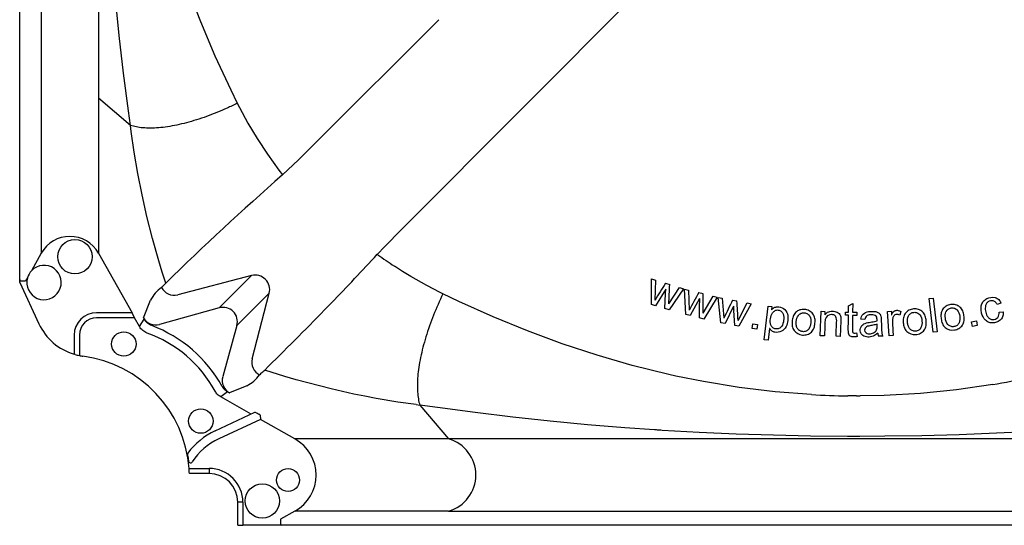
# Model space of a CAD drawing. Units: centimetres. Extents: x 7363 to 7678, y 5895 to 6338.
# Drawn here: x 7463 to 7498, y 5957 to 5975 of the extents above; entities that cross this region are included whole.
import ezdxf

# ---------------------------------------------------------------- set-up
doc = ezdxf.new("R2010")
doc.units = ezdxf.units.CM
doc.layers.add('Contorno-Cupolex', color=3, linetype='Continuous')

# ---------------------------------------------------------------- blocks, each defined once
blk = doc.blocks.new('CX H20')
at = {"layer": 'Contorno-Cupolex', "linetype": 'Continuous'}
for p, q in [((-410.58, 4506.892), (-410.58, 4536.33)), ((-409.826, 4535.889), (-409.826, 4507.333)), ((-407.834, 4535.889), (-407.834, 4507.333)), ((-404.748, 4511.208), (-404.285, 4510.002)), ((-407.111, 4509.515), (-407.247, 4510.817)), ((-389.101, 4510.955), (-392.976, 4507.068)), ((-395.973, 4510.065), (-396.159, 4509.88)), ((-404.285, 4510.002), (-403.777, 4508.805)), ((-396.159, 4509.88), (-400.101, 4505.951)), ((-406.957, 4508.207), (-407.111, 4509.515)), ((-403.777, 4508.805), (-403.226, 4507.617)), ((-406.787, 4506.895), (-406.957, 4508.207)), ((-409.826, 4507.333), (-409.826, 4503.385)), ((-407.834, 4507.333), (-407.834, 4503.385)), ((-406.715, 4506.38), (-407.834, 4507.333)), ((-403.226, 4507.617), (-402.999, 4507.154)), ((-402.999, 4507.154), (-402.922, 4507.003)), ((-402.922, 4507.003), (-402.629, 4506.464)), ((-392.976, 4507.068), (-393.161, 4506.882)), ((-410.58, 4502.505), (-410.58, 4506.892)), ((-406.715, 4506.38), (-406.787, 4506.895)), ((-393.161, 4506.882), (-397.09, 4502.94)), ((-406.69, 4506.176), (-406.715, 4506.38)), ((-402.629, 4506.464), (-402.305, 4505.924)), ((-406.588, 4505.447), (-406.69, 4506.176)), ((-400.101, 4505.951), (-400.287, 4505.766)), ((-402.305, 4505.924), (-401.947, 4505.38)), ((-400.287, 4505.766), (-400.868, 4505.186)), ((-406.463, 4504.711), (-406.588, 4505.447)), ((-401.947, 4505.38), (-401.552, 4504.829)), ((-401.426, 4504.661), (-400.868, 4505.186)), ((-406.316, 4503.968), (-406.463, 4504.711)), ((-401.552, 4504.829), (-401.426, 4504.661)), ((-406.146, 4503.216), (-406.316, 4503.968)), ((-409.826, 4503.385), (-409.826, 4501.933)), ((-407.834, 4503.385), (-407.834, 4501.933)), ((-405.952, 4502.451), (-406.146, 4503.216)), ((-397.09, 4502.94), (-397.275, 4502.754)), ((-397.275, 4502.754), (-397.855, 4502.173)), ((-410.58, 4501.021), (-410.58, 4502.505)), ((-405.732, 4501.673), (-405.952, 4502.451)), ((-397.855, 4502.173), (-398.123, 4501.895)), ((-409.826, 4501.933), (-410.172, 4501.322)), ((-407.834, 4501.933), (-406.659, 4499.861)), ((-398.106, 4501.883), (-398.123, 4501.895)), ((-405.611, 4501.275), (-405.732, 4501.673)), ((-397.241, 4501.302), (-397.523, 4501.484)), ((-405.49, 4500.895), (-405.611, 4501.275)), ((-402.499, 4501.155), (-405.074, 4500.487)), ((-403.624, 4500.029), (-402.499, 4501.155)), ((-396.954, 4501.127), (-397.241, 4501.302)), ((-410.58, 4500.914), (-410.58, 4501.021)), ((-410.58, 4500.914), (-409.911, 4499.479)), ((-410.53, 4500.97), (-410.372, 4500.97)), ((-410.309, 4501.081), (-410.372, 4500.97)), ((-405.64, 4500.744), (-405.49, 4500.895)), ((-396.396, 4500.808), (-396.954, 4501.127)), ((-395.929, 4500.566), (-396.396, 4500.808)), ((-388.572, 4501.038), (-388.428, 4500.994)), ((-388.57, 4500.147), (-388.572, 4501.038)), ((-388.428, 4500.994), (-388.447, 4500.296)), ((-388.078, 4500.887), (-387.933, 4500.843)), ((-401.886, 4500.542), (-403.012, 4499.417)), ((-402.478, 4498.261), (-401.886, 4500.542)), ((-395.836, 4500.521), (-395.929, 4500.566)), ((-395.279, 4500.257), (-395.836, 4500.521)), ((-388.072, 4500.68), (-388.425, 4500.103)), ((-388.1, 4500.004), (-388.079, 4500.531)), ((-388.069, 4500.679), (-388.072, 4500.68)), ((-387.963, 4500.167), (-387.587, 4500.737)), ((-387.452, 4500.696), (-387.956, 4499.96)), ((-387.587, 4500.737), (-387.452, 4500.696)), ((-387.418, 4500.686), (-387.272, 4500.65)), ((-387.368, 4499.797), (-387.418, 4500.686)), ((-387.272, 4500.65), (-387.254, 4499.952)), ((-386.916, 4500.562), (-386.77, 4500.526)), ((-406.27, 4499.688), (-406.018, 4500.297)), ((-394.085, 4499.722), (-395.279, 4500.257)), ((-388.425, 4500.103), (-388.57, 4500.147)), ((-387.967, 4500.168), (-387.963, 4500.167)), ((-386.899, 4500.355), (-387.221, 4499.76)), ((-386.896, 4500.354), (-386.899, 4500.355)), ((-386.891, 4499.679), (-386.899, 4500.206)), ((-386.764, 4499.849), (-386.419, 4500.439)), ((-386.281, 4500.405), (-386.745, 4499.642)), ((-386.419, 4500.439), (-386.281, 4500.405)), ((-386.247, 4500.397), (-386.1, 4500.368)), ((-386.149, 4499.511), (-386.247, 4500.397)), ((-386.1, 4500.368), (-386.043, 4499.672)), ((-385.74, 4500.299), (-385.591, 4500.271)), ((-385.548, 4499.595), (-385.236, 4500.203)), ((-385.096, 4500.176), (-385.519, 4499.39)), ((-385.236, 4500.203), (-385.096, 4500.176)), ((-381.704, 4500.097), (-381.558, 4500.184)), ((-381.558, 4500.184), (-381.56, 4499.883)), ((-378.897, 4500.354), (-378.753, 4500.371)), ((-378.758, 4499.185), (-378.897, 4500.354)), ((-378.753, 4500.371), (-378.614, 4499.202)), ((-376.391, 4500.196), (-376.523, 4500.145)), ((-406.659, 4499.861), (-407.901, 4499.861)), ((-406.577, 4499.681), (-406.659, 4499.861)), ((-403.624, 4500.029), (-405.705, 4499.454)), ((-387.956, 4499.96), (-388.1, 4500.004)), ((-387.221, 4499.76), (-387.368, 4499.797)), ((-386.767, 4499.849), (-386.764, 4499.849)), ((-385.711, 4500.094), (-386.001, 4499.483)), ((-385.708, 4500.093), (-385.711, 4500.094)), ((-385.667, 4499.419), (-385.703, 4499.945)), ((-384.645, 4498.92), (-384.503, 4500.091)), ((-384.503, 4500.091), (-384.373, 4500.075)), ((-384.373, 4500.075), (-384.386, 4499.968)), ((-384.386, 4499.968), (-384.383, 4499.967)), ((-382.686, 4499.063), (-382.653, 4499.913)), ((-382.653, 4499.913), (-382.523, 4499.908)), ((-382.523, 4499.908), (-382.527, 4499.789)), ((-382.527, 4499.789), (-382.524, 4499.789)), ((-381.811, 4499.772), (-381.81, 4499.885)), ((-381.706, 4499.772), (-381.811, 4499.772)), ((-381.81, 4499.885), (-381.705, 4499.884)), ((-381.705, 4499.884), (-381.704, 4500.097)), ((-381.416, 4499.769), (-381.561, 4499.77)), ((-381.56, 4499.883), (-381.415, 4499.882)), ((-381.415, 4499.882), (-381.416, 4499.769)), ((-380.34, 4499.909), (-380.209, 4499.916)), ((-380.292, 4499.059), (-380.34, 4499.909)), ((-380.209, 4499.916), (-380.202, 4499.788)), ((-380.202, 4499.788), (-380.199, 4499.789)), ((-379.876, 4499.91), (-379.918, 4499.774)), ((-376.457, 4499.885), (-376.311, 4499.898)), ((-406.577, 4499.681), (-407.901, 4499.681)), ((-406.406, 4499.378), (-406.577, 4499.681)), ((-406.406, 4499.378), (-406.239, 4499.633)), ((-406.27, 4499.688), (-406.239, 4499.633)), ((-392.885, 4499.23), (-394.085, 4499.722)), ((-386.745, 4499.642), (-386.891, 4499.679)), ((-386.001, 4499.483), (-386.149, 4499.511)), ((-385.551, 4499.596), (-385.548, 4499.595)), ((-385.059, 4499.315), (-385.034, 4499.478)), ((-385.034, 4499.478), (-384.871, 4499.453)), ((-384.871, 4499.453), (-384.896, 4499.29)), ((-381.136, 4499.622), (-381.278, 4499.637)), ((-380.702, 4499.417), (-380.703, 4499.469)), ((-377.412, 4499.547), (-377.249, 4499.577)), ((-377.383, 4499.385), (-377.412, 4499.547)), ((-377.249, 4499.577), (-377.22, 4499.414)), ((-408.68, 4499.082), (-408.68, 4498.416)), ((-408.5, 4499.082), (-408.5, 4498.371)), ((-403.012, 4499.417), (-403.504, 4497.636)), ((-391.677, 4498.783), (-392.885, 4499.23)), ((-385.519, 4499.39), (-385.667, 4499.419)), ((-384.896, 4499.29), (-385.059, 4499.315)), ((-384.451, 4499.314), (-384.502, 4498.902)), ((-384.447, 4499.314), (-384.451, 4499.314)), ((-381.421, 4499.159), (-381.402, 4499.031)), ((-378.614, 4499.202), (-378.758, 4499.185)), ((-377.22, 4499.414), (-377.383, 4499.385)), ((-390.461, 4498.382), (-391.677, 4498.783)), ((-384.502, 4498.902), (-384.645, 4498.92)), ((-382.541, 4499.057), (-382.686, 4499.063)), ((-381.991, 4499.036), (-382.136, 4499.041)), ((-380.502, 4499.047), (-380.654, 4499.043)), ((-380.147, 4499.067), (-380.292, 4499.059)), ((-408.65, 4498.407), (-408.68, 4498.416)), ((-389.236, 4498.027), (-390.461, 4498.382)), ((-402.221, 4497.695), (-402.195, 4497.723)), ((-402.195, 4497.723), (-402.168, 4497.752)), ((-402.168, 4497.752), (-402.139, 4497.78)), ((-402.139, 4497.78), (-402.109, 4497.809)), ((-402.109, 4497.809), (-402.076, 4497.838)), ((-402.076, 4497.838), (-402.042, 4497.867)), ((-401.342, 4497.647), (-402.042, 4497.867)), ((-387.967, 4497.714), (-389.236, 4498.027)), ((-387.714, 4497.658), (-387.967, 4497.714)), ((-400.945, 4497.531), (-401.342, 4497.647)), ((-400.541, 4497.418), (-400.945, 4497.531)), ((-399.73, 4497.21), (-400.541, 4497.418)), ((-386.76, 4497.465), (-387.714, 4497.658)), ((-385.511, 4497.26), (-386.76, 4497.465)), ((-376.675, 4497.364), (-377.935, 4497.182)), ((-403.334, 4497.106), (-403.577, 4496.933)), ((-403.334, 4497.106), (-403.27, 4497.07)), ((-402.663, 4497.322), (-403.27, 4497.07)), ((-398.938, 4497.031), (-399.73, 4497.21)), ((-398.552, 4496.952), (-398.938, 4497.031)), ((-384.256, 4497.108), (-385.511, 4497.26)), ((-382.995, 4497.01), (-384.256, 4497.108)), ((-379.198, 4497.055), (-380.464, 4496.983)), ((-377.935, 4497.182), (-379.198, 4497.055)), ((-402.515, 4496.331), (-403.577, 4496.933)), ((-398.162, 4496.878), (-398.552, 4496.952)), ((-397.401, 4496.752), (-398.162, 4496.878)), ((-396.767, 4496.664), (-397.401, 4496.752)), ((-381.559, 4496.966), (-381.73, 4496.967)), ((-381.43, 4496.966), (-381.559, 4496.966)), ((-381.43, 4496.966), (-381.301, 4496.966)), ((-380.464, 4496.983), (-381.301, 4496.966)), ((-403.772, 4495.746), (-402.382, 4496.394)), ((-402.25, 4496.324), (-402.323, 4496.366)), ((-396.767, 4496.664), (-396.641, 4496.649)), ((-396.641, 4496.649), (-395.634, 4495.467)), ((-396.024, 4496.56), (-396.641, 4496.649)), ((-394.708, 4496.385), (-396.024, 4496.56)), ((-393.398, 4496.227), (-394.708, 4496.385)), ((-402.195, 4496.15), (-403.645, 4495.474)), ((-402.202, 4496.292), (-402.195, 4496.15)), ((-400.989, 4495.467), (-402.195, 4496.15)), ((-392.094, 4496.087), (-393.398, 4496.227)), ((-390.794, 4495.964), (-392.094, 4496.087)), ((-389.496, 4495.857), (-390.794, 4495.964)), ((-388.465, 4495.784), (-389.496, 4495.857)), ((-388.427, 4495.781), (-388.465, 4495.784)), ((-388.39, 4495.779), (-388.427, 4495.781)), ((-388.352, 4495.776), (-388.39, 4495.779)), ((-388.314, 4495.774), (-388.352, 4495.776)), ((-388.277, 4495.771), (-388.314, 4495.774)), ((-388.239, 4495.769), (-388.277, 4495.771)), ((-388.2, 4495.767), (-388.239, 4495.769)), ((-386.907, 4495.693), (-388.2, 4495.767)), ((-385.614, 4495.635), (-386.907, 4495.693)), ((-376.549, 4495.664), (-377.849, 4495.614)), ((-375.247, 4495.731), (-376.549, 4495.664)), ((-399.509, 4495.467), (-400.989, 4495.467)), ((-395.634, 4495.467), (-399.509, 4495.467)), ((-367.225, 4495.467), (-395.634, 4495.467)), ((-384.322, 4495.594), (-385.614, 4495.635)), ((-383.03, 4495.568), (-384.322, 4495.594)), ((-381.737, 4495.557), (-383.03, 4495.568)), ((-381.546, 4495.557), (-381.737, 4495.557)), ((-381.508, 4495.557), (-381.546, 4495.557)), ((-381.469, 4495.557), (-381.508, 4495.557)), ((-381.43, 4495.557), (-381.469, 4495.557)), ((-381.391, 4495.557), (-381.43, 4495.557)), ((-381.352, 4495.557), (-381.391, 4495.557)), ((-381.313, 4495.557), (-381.352, 4495.557)), ((-380.443, 4495.561), (-381.313, 4495.557)), ((-379.147, 4495.58), (-380.443, 4495.561)), ((-377.849, 4495.614), (-379.147, 4495.58)), ((-404.725, 4494.881), (-404.696, 4494.696)), ((-404.678, 4494.441), (-403.98, 4494.441)), ((-403.98, 4494.441), (-403.98, 4494.261)), ((-403.98, 4494.261), (-404.668, 4494.261)), ((-402.98, 4492.461), (-402.98, 4493.261)), ((-402.8, 4493.261), (-402.98, 4493.261)), ((-402.8, 4493.261), (-402.8, 4492.461)), ((-400.989, 4492.955), (-401.495, 4492.669)), ((-399.509, 4492.955), (-400.989, 4492.955)), ((-395.634, 4492.955), (-399.509, 4492.955)), ((-395.634, 4492.955), (-367.225, 4492.955)), ((-401.495, 4492.669), (-401.495, 4492.511)), ((-402.98, 4492.461), (-402.8, 4492.461)), ((-401.444, 4492.461), (-402.8, 4492.461)), ((-399.947, 4492.461), (-401.444, 4492.461)), ((-395.854, 4492.461), (-399.947, 4492.461)), ((-367.006, 4492.461), (-395.854, 4492.461))]:
    blk.add_line(p, q, dxfattribs=at)
for centre, radius in [((-408.654, 4501.811), 0.6), ((-406.952, 4498.772), 0.425), ((-404.269, 4496.089), 0.425), ((-401.229, 4494.035), 0.4), ((-402.127, 4493.308), 0.6)]:
    blk.add_circle(centre, radius, dxfattribs=at)
for centre, radius, start, end in [((-333.79, 4427.602), 102.532, 131.27428, 134.3707), ((-467.317, 4565.671), 94.102, 315.92244, 317.33351), ((-387.278, 4517.061), 18.644, 234.4963, 236.6664), ((-409.733, 4500.914), 0.6, 163.8151, 137.1008), ((-409.733, 4500.914), 0.6, 137.1008, 163.8151), ((-367.502, 4487.639), 24.472, 147.2233, 148.8559), ((-421.514, 4502.17), 33.607, 356.5851, 357.7378), ((-404.827, 4499.672), 1.346, 127.1709, 152.3026), ((-405.193, 4500.976), 0.503, 207.4334, 283.6489), ((-367.3, 4489.312), 22.613, 150.166, 151.9334), ((-420.805, 4500.01), 34.038, 359.7288, 0.8672), ((-370.696, 4471.8), 40.611, 135.6061, 136.0976), ((-385.25, 4500.25), 1.649, 176.3738, 181.5119), ((-363.864, 4489.33), 24.472, 153.3678, 155.0005), ((-419.574, 4497.931), 34.064, 2.8015, 3.9391), ((-407.901, 4499.082), 0.779, 90, 179.9972), ((-513.58, 4610.974), 158.853, 314.59979, 315.66567), ((-383.016, 4500.114), 2.693, 180.442, 183.5882), ((-408.112, 4500.318), 1.985, 205, 253.3751), ((-407.901, 4499.082), 0.599, 90, 179.9972), ((-407.63, 4495.011), 4.404, 28.7171, 70.2383), ((-407.63, 4495.011), 4.7, 29.1007, 69.4619), ((-380.358, 4499.192), 0.331, 187.8569, 206.7014), ((-408.112, 4500.318), 1.985, 254.2678, 258.7315), ((-408.112, 4500.318), 1.985, 258.7315, 262.3729), ((-408.943, 4494.111), 4.278, 4.4239, 82.3729), ((-401.989, 4498.142), 0.503, 166.3461, 242.5541), ((-403.261, 4498.478), 1.302, 297.3754, 323.0462), ((-381.743, 4527.944), 30.998, 279.4096, 281.7689), ((-381.418, 4525.186), 28.22, 266.7961, 269.3653), ((-402.715, 4493.48), 2.5, 115, 143.3061), ((-402.715, 4493.479), 2.2, 115, 147.3488), ((-404.664, 4494.932), 0.07, 143.3061, 190.858), ((-408.943, 4494.111), 4.288, 10.3502, 10.858), ((-408.943, 4494.111), 4.278, 2.0089, 4.4239), ((-403.98, 4493.261), 1.18, 0, 90), ((-403.98, 4493.261), 1, 0, 90)]:
    blk.add_arc(centre, radius, start, end, dxfattribs=at)
for centre, major_axis, ratio, start_param, end_param in [((-408.83, 4501.348), (0, -1.172), 0.981627, 2.094395, 4.18879), ((-402.366, 4500.675), (0.354, -0.354), 0.981627, 0.523599, 2.617994), ((-410.53, 4501.021), (0, 0.05), 1, 1.570796, 3.141593), ((-403.498, 4499.543), (-0.36, -0.36), 0.981627, 2.094395, 4.18879), ((-405.835, 4499.939), (0.193, 0.465), 0.992693, 2.482655, 3.80053), ((-403.019, 4497.505), (0.465, 0.193), 0.992693, 2.482655, 3.80053), ((-402.329, 4496.363), (0.0536, -0.0301), 0.077825, 1.514916, 3.085713), ((-402.256, 4496.322), (0.0536, -0.0301), 0.077825, 0.04884, 1.514916), ((-401.728, 4494.211), (-1.477, 0), 0.981627, 2.094395, 4.18879), ((-395.991, 4494.211), (0, 1.305), 1, 3.418062, 6.006716), ((-401.444, 4492.511), (-0.0509, 0), 0.981627, 0, 1.570796)]:
    blk.add_ellipse(centre, major_axis=major_axis, ratio=ratio, start_param=start_param, end_param=end_param, dxfattribs=at)
for points, knots in [([(-402.999, 4507.154), (-403.116, 4507.096), (-403.235, 4507.04), (-403.474, 4506.933), (-403.594, 4506.881), (-403.833, 4506.784), (-403.951, 4506.739), (-404.187, 4506.653), (-404.305, 4506.614), (-404.538, 4506.54), (-404.654, 4506.506), (-404.882, 4506.446), (-404.995, 4506.419), (-405.216, 4506.373), (-405.325, 4506.353), (-405.536, 4506.322), (-405.638, 4506.31), (-405.836, 4506.294), (-405.931, 4506.289), (-406.114, 4506.288), (-406.201, 4506.292), (-406.365, 4506.305), (-406.441, 4506.316), (-406.585, 4506.343), (-406.652, 4506.36), (-406.715, 4506.38)], [0, 0, 0, 0, 0.083977, 0.083977, 0.167953, 0.167953, 0.250148, 0.250148, 0.332343, 0.332343, 0.414993, 0.414993, 0.497643, 0.497643, 0.581377, 0.581377, 0.66511, 0.66511, 0.74956, 0.74956, 0.834009, 0.834009, 0.917004, 0.917004, 1, 1, 1, 1]), ([(-395.836, 4500.521), (-395.951, 4500.278), (-396.06, 4500.03), (-396.26, 4499.527), (-396.35, 4499.273), (-396.503, 4498.776), (-396.565, 4498.534), (-396.66, 4498.075), (-396.693, 4497.857), (-396.727, 4497.455), (-396.73, 4497.269), (-396.706, 4496.932), (-396.68, 4496.78), (-396.641, 4496.649)], [0, 0, 0, 0, 0.165991, 0.165991, 0.33489, 0.33489, 0.502357, 0.502357, 0.667657, 0.667657, 0.832047, 0.832047, 1, 1, 1, 1]), ([(-388.079, 4500.531), (-388.079, 4500.531), (-388.079, 4500.531), (-388.079, 4500.531), (-388.079, 4500.531), (-388.079, 4500.531), (-388.079, 4500.531), (-388.079, 4500.531), (-388.079, 4500.532), (-388.079, 4500.532), (-388.079, 4500.532), (-388.079, 4500.532), (-388.079, 4500.532), (-388.079, 4500.532), (-388.079, 4500.533), (-388.079, 4500.533), (-388.079, 4500.535), (-388.079, 4500.537), (-388.079, 4500.54), (-388.079, 4500.548), (-388.078, 4500.556), (-388.078, 4500.564), (-388.077, 4500.58), (-388.075, 4500.596), (-388.074, 4500.612), (-388.073, 4500.623), (-388.072, 4500.635), (-388.072, 4500.646), (-388.071, 4500.657), (-388.072, 4500.668), (-388.069, 4500.679)], [0, 0, 0, 0, 0.00012, 0.00012, 0.00012, 0.000302, 0.000302, 0.000302, 0.000866, 0.000866, 0.000866, 0.003464, 0.003464, 0.003464, 0.013769, 0.013769, 0.013769, 0.05492, 0.05492, 0.05492, 0.219457, 0.219457, 0.219457, 0.548485, 0.548485, 0.548485, 0.774222, 0.774222, 0.774222, 1, 1, 1, 1]), ([(-378.144, 4500.145), (-378.087, 4500.153), (-378.029, 4500.152), (-377.919, 4500.124), (-377.867, 4500.097), (-377.781, 4500.024), (-377.748, 4499.976), (-377.702, 4499.872), (-377.689, 4499.817), (-377.675, 4499.705), (-377.672, 4499.648), (-377.684, 4499.536), (-377.7, 4499.48), (-377.764, 4499.386), (-377.808, 4499.347), (-377.904, 4499.288), (-377.959, 4499.269), (-378.129, 4499.245), (-378.249, 4499.275), (-378.377, 4499.384), (-378.409, 4499.432), (-378.453, 4499.536), (-378.466, 4499.591), (-378.482, 4499.701), (-378.485, 4499.758), (-378.472, 4499.869), (-378.455, 4499.924), (-378.395, 4500.019), (-378.352, 4500.059), (-378.255, 4500.118), (-378.201, 4500.136), (-378.144, 4500.145)], [0, 0, 0, 0, 0.0625, 0.0625, 0.125, 0.125, 0.1875, 0.1875, 0.25, 0.25, 0.3125, 0.3125, 0.375, 0.375, 0.4375, 0.4375, 0.5, 0.5, 0.625, 0.625, 0.6875, 0.6875, 0.75, 0.75, 0.8125, 0.8125, 0.875, 0.875, 0.9375, 0.9375, 1, 1, 1, 1]), ([(-376.311, 4499.898), (-376.31, 4499.849), (-376.313, 4499.801), (-376.34, 4499.706), (-376.364, 4499.662), (-376.431, 4499.591), (-376.472, 4499.561), (-376.561, 4499.521), (-376.61, 4499.51), (-376.707, 4499.502), (-376.757, 4499.507), (-376.851, 4499.538), (-376.892, 4499.565), (-376.999, 4499.665), (-377.041, 4499.756), (-377.075, 4499.898), (-377.083, 4499.946), (-377.086, 4500.043), (-377.082, 4500.092), (-377.053, 4500.185), (-377.031, 4500.229), (-376.967, 4500.304), (-376.926, 4500.333), (-376.794, 4500.398), (-376.692, 4500.413), (-376.549, 4500.375), (-376.504, 4500.352), (-376.434, 4500.285), (-376.408, 4500.242), (-376.391, 4500.196)], [0, 0, 0, 0, 0.0625, 0.0625, 0.125, 0.125, 0.1875, 0.1875, 0.25, 0.25, 0.3125, 0.3125, 0.375, 0.375, 0.5, 0.5, 0.5625, 0.5625, 0.625, 0.625, 0.6875, 0.6875, 0.75, 0.75, 0.875, 0.875, 0.9375, 0.9375, 1, 1, 1, 1]), ([(-376.523, 4500.145), (-376.537, 4500.175), (-376.554, 4500.202), (-376.6, 4500.249), (-376.628, 4500.267), (-376.69, 4500.284), (-376.724, 4500.282), (-376.787, 4500.268), (-376.818, 4500.256), (-376.871, 4500.218), (-376.893, 4500.193), (-376.923, 4500.135), (-376.931, 4500.104), (-376.944, 4500.007), (-376.935, 4499.943), (-376.904, 4499.818), (-376.882, 4499.756), (-376.821, 4499.681), (-376.796, 4499.66), (-376.737, 4499.63), (-376.705, 4499.624), (-376.607, 4499.625), (-376.54, 4499.649), (-376.458, 4499.751), (-376.452, 4499.82), (-376.457, 4499.885)], [0, 0, 0, 0, 0.0625, 0.0625, 0.125, 0.125, 0.1875, 0.1875, 0.25, 0.25, 0.3125, 0.3125, 0.375, 0.375, 0.5, 0.5, 0.625, 0.625, 0.6875, 0.6875, 0.75, 0.75, 0.875, 0.875, 1, 1, 1, 1]), ([(-384.383, 4499.967), (-384.358, 4499.997), (-384.328, 4500.023), (-384.26, 4500.057), (-384.221, 4500.066), (-384.106, 4500.071), (-384.026, 4500.051), (-383.901, 4499.962), (-383.857, 4499.894), (-383.811, 4499.748), (-383.808, 4499.671), (-383.824, 4499.519), (-383.843, 4499.445), (-383.916, 4499.31), (-383.972, 4499.253), (-384.107, 4499.181), (-384.188, 4499.169), (-384.302, 4499.191), (-384.339, 4499.205), (-384.402, 4499.25), (-384.428, 4499.28), (-384.447, 4499.314)], [0, 0, 0, 0, 0.0625, 0.0625, 0.125, 0.125, 0.25, 0.25, 0.375, 0.375, 0.5, 0.5, 0.625, 0.625, 0.75, 0.75, 0.875, 0.875, 0.9375, 0.9375, 1, 1, 1, 1]), ([(-384.236, 4499.298), (-384.198, 4499.293), (-384.159, 4499.298), (-384.091, 4499.331), (-384.061, 4499.356), (-383.992, 4499.447), (-383.974, 4499.522), (-383.954, 4499.671), (-383.954, 4499.75), (-383.996, 4499.854), (-384.018, 4499.886), (-384.076, 4499.936), (-384.112, 4499.951), (-384.188, 4499.961), (-384.227, 4499.954), (-384.295, 4499.919), (-384.323, 4499.892), (-384.391, 4499.802), (-384.414, 4499.727), (-384.434, 4499.58), (-384.436, 4499.502), (-384.393, 4499.396), (-384.371, 4499.364), (-384.312, 4499.316), (-384.275, 4499.302), (-384.236, 4499.298)], [0, 0, 0, 0, 0.0625, 0.0625, 0.125, 0.125, 0.25, 0.25, 0.375, 0.375, 0.4375, 0.4375, 0.5, 0.5, 0.5625, 0.5625, 0.625, 0.625, 0.75, 0.75, 0.875, 0.875, 0.9375, 0.9375, 1, 1, 1, 1]), ([(-383.234, 4499.976), (-383.177, 4499.971), (-383.12, 4499.957), (-383.02, 4499.904), (-382.975, 4499.866), (-382.908, 4499.776), (-382.886, 4499.722), (-382.865, 4499.61), (-382.865, 4499.553), (-382.876, 4499.441), (-382.886, 4499.385), (-382.924, 4499.279), (-382.952, 4499.228), (-383.036, 4499.15), (-383.087, 4499.123), (-383.195, 4499.087), (-383.252, 4499.081), (-383.423, 4499.096), (-383.533, 4499.153), (-383.634, 4499.288), (-383.654, 4499.342), (-383.673, 4499.453), (-383.673, 4499.51), (-383.664, 4499.621), (-383.654, 4499.677), (-383.616, 4499.782), (-383.587, 4499.832), (-383.507, 4499.91), (-383.456, 4499.94), (-383.348, 4499.975), (-383.291, 4499.98), (-383.234, 4499.976)], [0, 0, 0, 0, 0.0625, 0.0625, 0.125, 0.125, 0.1875, 0.1875, 0.25, 0.25, 0.3125, 0.3125, 0.375, 0.375, 0.4375, 0.4375, 0.5, 0.5, 0.625, 0.625, 0.6875, 0.6875, 0.75, 0.75, 0.8125, 0.8125, 0.875, 0.875, 0.9375, 0.9375, 1, 1, 1, 1]), ([(-383.296, 4499.203), (-383.256, 4499.2), (-383.216, 4499.204), (-383.144, 4499.234), (-383.113, 4499.261), (-383.043, 4499.355), (-383.023, 4499.433), (-383.01, 4499.588), (-383.014, 4499.669), (-383.072, 4499.771), (-383.099, 4499.801), (-383.165, 4499.844), (-383.203, 4499.856), (-383.282, 4499.863), (-383.321, 4499.858), (-383.394, 4499.826), (-383.426, 4499.801), (-383.499, 4499.71), (-383.516, 4499.629), (-383.526, 4499.514), (-383.526, 4499.476), (-383.516, 4499.399), (-383.506, 4499.36), (-383.467, 4499.291), (-383.44, 4499.262), (-383.374, 4499.218), (-383.335, 4499.206), (-383.296, 4499.203)], [0, 0, 0, 0, 0.0625, 0.0625, 0.125, 0.125, 0.25, 0.25, 0.375, 0.375, 0.4375, 0.4375, 0.5, 0.5, 0.5625, 0.5625, 0.625, 0.625, 0.75, 0.75, 0.8125, 0.8125, 0.875, 0.875, 0.9375, 0.9375, 1, 1, 1, 1]), ([(-382.136, 4499.041), (-382.13, 4499.186), (-382.125, 4499.33), (-382.116, 4499.546), (-382.107, 4499.621), (-382.139, 4499.724), (-382.163, 4499.755), (-382.227, 4499.791), (-382.264, 4499.797), (-382.373, 4499.794), (-382.449, 4499.761), (-382.503, 4499.667), (-382.512, 4499.631), (-382.522, 4499.56), (-382.523, 4499.524), (-382.53, 4499.344), (-382.536, 4499.201), (-382.541, 4499.057)], [0, 0, 0, 0, 0.25, 0.25, 0.375, 0.375, 0.4375, 0.4375, 0.5, 0.5, 0.625, 0.625, 0.6875, 0.6875, 0.75, 0.75, 1, 1, 1, 1]), ([(-382.524, 4499.789), (-382.491, 4499.836), (-382.445, 4499.874), (-382.34, 4499.917), (-382.281, 4499.923), (-382.166, 4499.91), (-382.109, 4499.892), (-382.017, 4499.825), (-381.986, 4499.772), (-381.966, 4499.66), (-381.969, 4499.602), (-381.974, 4499.489), (-381.98, 4499.319), (-381.987, 4499.149), (-381.991, 4499.036)], [0, 0, 0, 0, 0.125, 0.125, 0.25, 0.25, 0.375, 0.375, 0.5, 0.5, 0.625, 0.625, 0.75, 1, 1, 1, 1]), ([(-381.402, 4499.031), (-381.422, 4499.028), (-381.442, 4499.025), (-381.483, 4499.02), (-381.504, 4499.019), (-381.545, 4499.021), (-381.566, 4499.023), (-381.606, 4499.031), (-381.626, 4499.038), (-381.652, 4499.056), (-381.659, 4499.063), (-381.674, 4499.078), (-381.68, 4499.086), (-381.69, 4499.104), (-381.694, 4499.114), (-381.7, 4499.133), (-381.702, 4499.144), (-381.709, 4499.195), (-381.71, 4499.236), (-381.71, 4499.318), (-381.709, 4499.359), (-381.709, 4499.442), (-381.708, 4499.565), (-381.707, 4499.689), (-381.706, 4499.772)], [0, 0, 0, 0, 0.0625, 0.0625, 0.125, 0.125, 0.1875, 0.1875, 0.25, 0.25, 0.28125, 0.28125, 0.3125, 0.3125, 0.34375, 0.34375, 0.375, 0.375, 0.5, 0.5, 0.625, 0.625, 0.75, 1, 1, 1, 1]), ([(-381.561, 4499.77), (-381.562, 4499.648), (-381.563, 4499.496), (-381.565, 4499.343), (-381.565, 4499.282), (-381.566, 4499.251), (-381.561, 4499.206), (-381.559, 4499.19), (-381.543, 4499.164), (-381.527, 4499.157), (-381.482, 4499.149), (-381.451, 4499.153), (-381.421, 4499.159)], [0, 0, 0, 0, 0.5, 0.625, 0.625, 0.75, 0.75, 0.8125, 0.8125, 0.875, 0.875, 1, 1, 1, 1]), ([(-381.278, 4499.637), (-381.268, 4499.704), (-381.24, 4499.768), (-381.141, 4499.862), (-381.075, 4499.887), (-380.941, 4499.911), (-380.872, 4499.913), (-380.771, 4499.903), (-380.737, 4499.897), (-380.673, 4499.873), (-380.645, 4499.854), (-380.598, 4499.804), (-380.583, 4499.773), (-380.569, 4499.707), (-380.565, 4499.674), (-380.559, 4499.573), (-380.559, 4499.506), (-380.556, 4499.373), (-380.555, 4499.306), (-380.549, 4499.205), (-380.547, 4499.172), (-380.532, 4499.106), (-380.52, 4499.076), (-380.502, 4499.047)], [0, 0, 0, 0, 0.125, 0.125, 0.25, 0.25, 0.375, 0.375, 0.4375, 0.4375, 0.5, 0.5, 0.5625, 0.5625, 0.625, 0.625, 0.75, 0.75, 0.875, 0.875, 0.9375, 0.9375, 1, 1, 1, 1]), ([(-380.706, 4499.583), (-380.706, 4499.611), (-380.707, 4499.638), (-380.714, 4499.693), (-380.725, 4499.719), (-380.761, 4499.76), (-380.787, 4499.773), (-380.84, 4499.789), (-380.868, 4499.792), (-380.95, 4499.793), (-381.007, 4499.788), (-381.103, 4499.732), (-381.125, 4499.676), (-381.136, 4499.622)], [0, 0, 0, 0, 0.125, 0.125, 0.25, 0.25, 0.375, 0.375, 0.5, 0.5, 0.75, 0.75, 1, 1, 1, 1]), ([(-380.199, 4499.789), (-380.187, 4499.82), (-380.171, 4499.85), (-380.141, 4499.889), (-380.129, 4499.902), (-380.102, 4499.923), (-380.087, 4499.932), (-380.056, 4499.943), (-380.039, 4499.946), (-380.005, 4499.947), (-379.988, 4499.946), (-379.937, 4499.938), (-379.906, 4499.926), (-379.876, 4499.91)], [0, 0, 0, 0, 0.25, 0.25, 0.375, 0.375, 0.5, 0.5, 0.625, 0.625, 0.75, 0.75, 1, 1, 1, 1]), ([(-379.918, 4499.774), (-379.935, 4499.783), (-379.953, 4499.79), (-379.991, 4499.799), (-380.01, 4499.801), (-380.049, 4499.799), (-380.068, 4499.793), (-380.102, 4499.774), (-380.116, 4499.76), (-380.139, 4499.729), (-380.147, 4499.711), (-380.16, 4499.675), (-380.165, 4499.657), (-380.171, 4499.619), (-380.173, 4499.6), (-380.174, 4499.562), (-380.174, 4499.543), (-380.172, 4499.505), (-380.171, 4499.486), (-380.169, 4499.447), (-380.166, 4499.39), (-380.158, 4499.257), (-380.152, 4499.143), (-380.147, 4499.067)], [0, 0, 0, 0, 0.0625, 0.0625, 0.125, 0.125, 0.1875, 0.1875, 0.25, 0.25, 0.3125, 0.3125, 0.375, 0.375, 0.4375, 0.4375, 0.5, 0.5, 0.5625, 0.5625, 0.625, 0.75, 1, 1, 1, 1]), ([(-379.435, 4499.992), (-379.378, 4499.997), (-379.32, 4499.993), (-379.211, 4499.958), (-379.161, 4499.928), (-379.08, 4499.85), (-379.049, 4499.8), (-379.01, 4499.694), (-379, 4499.638), (-378.992, 4499.525), (-378.993, 4499.468), (-379.012, 4499.357), (-379.031, 4499.302), (-379.1, 4499.212), (-379.146, 4499.176), (-379.247, 4499.123), (-379.302, 4499.107), (-379.473, 4499.093), (-379.591, 4499.13), (-379.713, 4499.247), (-379.742, 4499.297), (-379.779, 4499.403), (-379.789, 4499.458), (-379.799, 4499.569), (-379.798, 4499.626), (-379.779, 4499.737), (-379.759, 4499.791), (-379.692, 4499.881), (-379.648, 4499.919), (-379.547, 4499.972), (-379.492, 4499.987), (-379.435, 4499.992)], [0, 0, 0, 0, 0.0625, 0.0625, 0.125, 0.125, 0.1875, 0.1875, 0.25, 0.25, 0.3125, 0.3125, 0.375, 0.375, 0.4375, 0.4375, 0.5, 0.5, 0.625, 0.625, 0.6875, 0.6875, 0.75, 0.75, 0.8125, 0.8125, 0.875, 0.875, 0.9375, 0.9375, 1, 1, 1, 1]), ([(-379.366, 4499.22), (-379.326, 4499.223), (-379.287, 4499.234), (-379.221, 4499.276), (-379.195, 4499.308), (-379.142, 4499.412), (-379.136, 4499.492), (-379.149, 4499.647), (-379.166, 4499.727), (-379.24, 4499.818), (-379.273, 4499.842), (-379.345, 4499.874), (-379.385, 4499.879), (-379.463, 4499.872), (-379.501, 4499.861), (-379.568, 4499.817), (-379.595, 4499.787), (-379.651, 4499.685), (-379.655, 4499.603), (-379.645, 4499.488), (-379.638, 4499.45), (-379.616, 4499.376), (-379.599, 4499.339), (-379.549, 4499.278), (-379.517, 4499.253), (-379.446, 4499.222), (-379.405, 4499.216), (-379.366, 4499.22)], [0, 0, 0, 0, 0.0625, 0.0625, 0.125, 0.125, 0.25, 0.25, 0.375, 0.375, 0.4375, 0.4375, 0.5, 0.5, 0.5625, 0.5625, 0.625, 0.625, 0.75, 0.75, 0.8125, 0.8125, 0.875, 0.875, 0.9375, 0.9375, 1, 1, 1, 1]), ([(-378.03, 4499.378), (-377.991, 4499.383), (-377.953, 4499.396), (-377.889, 4499.442), (-377.865, 4499.475), (-377.818, 4499.582), (-377.816, 4499.663), (-377.837, 4499.817), (-377.86, 4499.895), (-377.939, 4499.981), (-377.973, 4500.004), (-378.046, 4500.032), (-378.087, 4500.035), (-378.165, 4500.024), (-378.202, 4500.01), (-378.266, 4499.963), (-378.291, 4499.931), (-378.342, 4499.826), (-378.34, 4499.744), (-378.318, 4499.591), (-378.295, 4499.511), (-378.216, 4499.425), (-378.183, 4499.403), (-378.11, 4499.375), (-378.07, 4499.372), (-378.03, 4499.378)], [0, 0, 0, 0, 0.0625, 0.0625, 0.125, 0.125, 0.25, 0.25, 0.375, 0.375, 0.4375, 0.4375, 0.5, 0.5, 0.5625, 0.5625, 0.625, 0.625, 0.75, 0.75, 0.875, 0.875, 0.9375, 0.9375, 1, 1, 1, 1]), ([(-405.981, 4499.412), (-406.035, 4499.433), (-406.086, 4499.463), (-406.173, 4499.537), (-406.211, 4499.582), (-406.239, 4499.633)], [0, 0, 0, 0, 0.5, 0.5, 1, 1, 1, 1]), ([(-380.686, 4499.147), (-380.733, 4499.104), (-380.785, 4499.069), (-380.903, 4499.022), (-380.967, 4499.012), (-381.094, 4499.017), (-381.158, 4499.034), (-381.233, 4499.093), (-381.254, 4499.117), (-381.283, 4499.174), (-381.291, 4499.205), (-381.299, 4499.299), (-381.281, 4499.364), (-381.199, 4499.461), (-381.138, 4499.487), (-381.016, 4499.522), (-380.953, 4499.529), (-380.828, 4499.551), (-380.766, 4499.56), (-380.706, 4499.583)], [0, 0, 0, 0, 0.125, 0.125, 0.25, 0.25, 0.375, 0.375, 0.4375, 0.4375, 0.5, 0.5, 0.625, 0.625, 0.75, 0.75, 0.875, 0.875, 1, 1, 1, 1]), ([(-380.703, 4499.469), (-380.751, 4499.452), (-380.8, 4499.438), (-380.9, 4499.416), (-380.95, 4499.409), (-381.025, 4499.393), (-381.05, 4499.386), (-381.094, 4499.362), (-381.115, 4499.345), (-381.151, 4499.279), (-381.144, 4499.22), (-381.096, 4499.162), (-381.074, 4499.148), (-381.025, 4499.132), (-381, 4499.13), (-380.924, 4499.13), (-380.873, 4499.141), (-380.807, 4499.176), (-380.785, 4499.19), (-380.749, 4499.225), (-380.735, 4499.246), (-380.705, 4499.316), (-380.701, 4499.366), (-380.702, 4499.417)], [0, 0, 0, 0, 0.125, 0.125, 0.25, 0.25, 0.3125, 0.3125, 0.375, 0.375, 0.5, 0.5, 0.5625, 0.5625, 0.625, 0.625, 0.75, 0.75, 0.8125, 0.8125, 0.875, 0.875, 1, 1, 1, 1]), ([(-406.141, 4499.155), (-406.197, 4499.175), (-406.249, 4499.205), (-406.316, 4499.262), (-406.336, 4499.283), (-406.374, 4499.328), (-406.391, 4499.352), (-406.406, 4499.378)], [0, 0, 0, 0, 0.5, 0.5, 0.75, 0.75, 1, 1, 1, 1]), ([(-403.577, 4496.933), (-403.617, 4496.956), (-403.654, 4496.984), (-403.718, 4497.05), (-403.746, 4497.086), (-403.768, 4497.127)], [0, 0, 0, 0, 0.5, 0.5, 1, 1, 1, 1]), ([(-403.334, 4497.106), (-403.373, 4497.128), (-403.41, 4497.156), (-403.474, 4497.221), (-403.501, 4497.257), (-403.523, 4497.297)], [0, 0, 0, 0, 0.5, 0.5, 1, 1, 1, 1]), ([(-404.696, 4494.696), (-404.694, 4494.682), (-404.688, 4494.668), (-404.668, 4494.647), (-404.656, 4494.639), (-404.628, 4494.633), (-404.613, 4494.634), (-404.587, 4494.645), (-404.575, 4494.655), (-404.568, 4494.667)], [0, 0, 0, 0, 0.25, 0.25, 0.5, 0.5, 0.75, 0.75, 1, 1, 1, 1])]:
    blk.add_open_spline(points, degree=3, knots=knots, dxfattribs=at)

msp = doc.modelspace()

# ---------------------------------------------------------------- block references
at = {"layer": 'Contorno-Cupolex', "xscale": 1.016423357664195, "yscale": 1.016423357664195, "zscale": 1.016423357664195}
msp.add_blockref('CX H20', (7880.684, 1390.421), dxfattribs=at)

doc.saveas('drawing.dxf')
